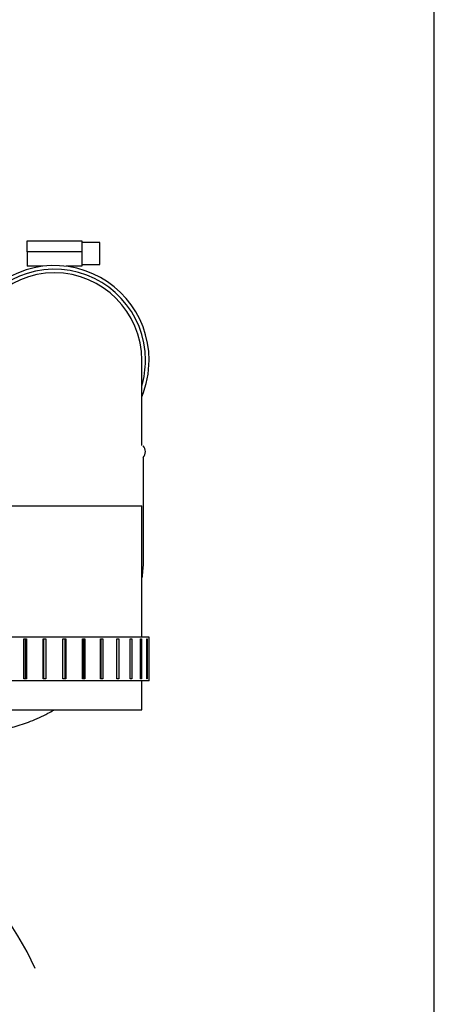
# Model space of a CAD drawing. Units: millimetres. Extents: x 0 to 331, y 0 to 202.
# Drawn here: x 277 to 289, y 160 to 187 of the extents above; entities that cross this region are included whole.
import ezdxf

# ---------------------------------------------------------------- set-up
doc = ezdxf.new("R2010")
doc.units = ezdxf.units.MM
for name, color, linetype in [('15211026', 7, 'Continuous'), ('17111001', 7, 'Continuous'), ('17120000.2_MOTOR', 7, 'Continuous'), ('54082032_ABRAZAD', 7, 'Continuous'), ('Predeterminado', 7, 'Continuous')]:
    doc.layers.add(name, color=color, linetype=linetype)

# ---------------------------------------------------------------- blocks, each defined once
blk = doc.blocks.new('SE1')
at = {"layer": '15211026', "color": 7, "linetype": 'Continuous'}
for p, q in [((280.82, 175.736), (280.82, 178.071)), ((276.02, 174.071), (280.82, 174.071)), ((280.82, 170.471), (280.82, 174.071)), ((280.82, 168.471), (280.82, 169.271)), ((276.02, 168.471), (280.82, 168.471))]:
    blk.add_line(p, q, dxfattribs=at)
blk.add_arc((278.42, 178.071), 2.4, 0, 180, dxfattribs=at)
at = {"layer": '17111001', "color": 7, "linetype": 'Continuous'}
blk.add_arc((280.671, 175.563), 0.248, 319.2734, 40.4784, dxfattribs=at)
for points, knots in [([(280.831, 172.097), (280.838, 172.156), (280.871, 172.463), (280.869, 173.002), (280.87, 173.742), (280.87, 174.554), (280.87, 175.081), (280.87, 175.414)], [0.6817471, 0.6817471, 0.6817471, 0.6817471, 0.6988865, 0.7704762, 0.8363197, 0.9128276, 1, 1, 1, 1]), ([(275.925, 167.821), (276.057, 167.823), (276.272, 167.826), (276.603, 167.859), (276.884, 167.905), (277.115, 167.955), (277.405, 168.032), (277.782, 168.159), (278.141, 168.323), (278.347, 168.436), (278.399, 168.465)], [0, 0, 0, 0, 0.0344001, 0.0666239, 0.0939773, 0.1164594, 0.1344972, 0.180214, 0.2305638, 0.247741, 0.247741, 0.247741, 0.247741])]:
    blk.add_open_spline(points, degree=3, knots=knots, dxfattribs=at)
at = {"layer": '17120000.2_MOTOR', "color": 7, "linetype": 'Continuous'}
blk.add_arc((270.77, 158.191), 7.8, 24.0766, 53.8699, dxfattribs=at)
at = {"layer": '54082032_ABRAZAD', "color": 7, "linetype": 'Continuous'}
for p, q in [((277.67, 181.051), (277.67, 181.351)), ((277.67, 181.351), (279.17, 181.351)), ((279.17, 181.351), (279.17, 181.051)), ((279.67, 181.301), (279.17, 181.301)), ((279.67, 180.701), (279.67, 181.301)), ((277.67, 181.051), (277.67, 180.651)), ((279.17, 181.051), (277.67, 181.051)), ((279.17, 181.051), (279.17, 180.651)), ((278.098, 180.651), (277.67, 180.651)), ((279.17, 180.651), (278.742, 180.651)), ((279.17, 180.701), (279.67, 180.701)), ((281.02, 170.471), (275.92, 170.471)), ((277.581, 170.421), (277.652, 170.421)), ((277.581, 169.321), (277.581, 170.421)), ((277.612, 170.421), (277.612, 169.321)), ((277.652, 170.421), (277.652, 169.321)), ((278.111, 170.421), (278.185, 170.421)), ((278.111, 169.321), (278.111, 170.421)), ((278.121, 170.421), (278.121, 169.321)), ((278.185, 170.421), (278.185, 169.321)), ((278.654, 170.421), (278.729, 170.421)), ((278.654, 169.321), (278.654, 170.421)), ((278.718, 169.321), (278.718, 170.421)), ((278.729, 170.421), (278.729, 169.321)), ((279.187, 170.421), (279.259, 170.421)), ((279.187, 169.321), (279.187, 170.421)), ((279.228, 169.321), (279.228, 170.421)), ((279.259, 170.421), (279.259, 169.321)), ((279.687, 170.421), (279.752, 170.421)), ((279.687, 169.321), (279.687, 170.421)), ((279.702, 169.321), (279.702, 170.421)), ((279.752, 170.421), (279.752, 169.321)), ((280.131, 170.421), (280.187, 170.421)), ((280.131, 169.321), (280.131, 170.421)), ((280.187, 170.421), (280.187, 169.321)), ((280.501, 170.421), (280.545, 170.421)), ((280.501, 169.321), (280.501, 170.421)), ((280.545, 170.421), (280.545, 169.321)), ((280.779, 170.421), (280.81, 170.421)), ((280.779, 169.321), (280.779, 170.421)), ((280.81, 170.421), (280.81, 169.321)), ((280.955, 170.421), (280.97, 170.421)), ((280.955, 169.321), (280.955, 170.421)), ((280.97, 170.421), (280.97, 169.321)), ((281.019, 170.421), (281.02, 170.421)), ((281.019, 169.321), (281.019, 170.421)), ((281.02, 170.421), (281.02, 170.471)), ((281.02, 169.271), (275.92, 169.271)), ((277.652, 169.321), (277.581, 169.321)), ((278.185, 169.321), (278.111, 169.321)), ((278.729, 169.321), (278.654, 169.321)), ((279.259, 169.321), (279.187, 169.321)), ((279.752, 169.321), (279.687, 169.321)), ((280.187, 169.321), (280.131, 169.321)), ((280.545, 169.321), (280.501, 169.321)), ((280.81, 169.321), (280.779, 169.321)), ((280.97, 169.321), (280.955, 169.321)), ((281.019, 169.321), (281.02, 169.321)), ((281.02, 169.271), (281.02, 169.321))]:
    blk.add_line(p, q, dxfattribs=at)
for radius, start, end in [(2.6, 0, 163.1836), (2.5, 0, 171.1909), (2.6, 337.3801, 0), (2.5, 343.7398, 0)]:
    blk.add_arc((278.42, 178.071), radius, start, end, dxfattribs=at)
blk = doc.blocks.new('SE5')
at = {"layer": 'Predeterminado', "color": 7, "linetype": 'Continuous'}
blk.add_line((288.852, 7.841), (288.852, 201.841), dxfattribs=at)

msp = doc.modelspace()

# ---------------------------------------------------------------- block references
at = {"layer": 'Predeterminado'}
for name in ['SE5', 'SE1']:
    msp.add_blockref(name, (0, 0), dxfattribs=at)

doc.saveas('drawing.dxf')
